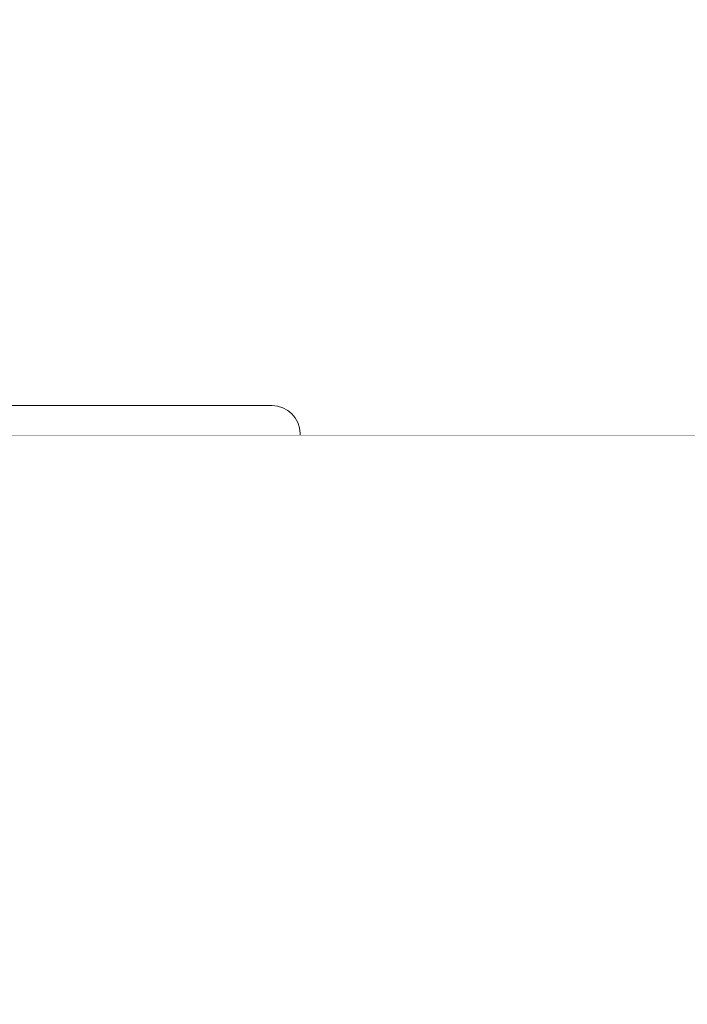
# Model space of a CAD drawing. Units: millimetres. Extents: x 0 to 3356, y 0 to 2373.
# Drawn here: x 2517 to 2588, y 1586 to 1692 of the extents above; entities that cross this region are included whole.
import ezdxf

# ---------------------------------------------------------------- set-up
doc = ezdxf.new("R2010")
doc.units = ezdxf.units.MM
doc.header["$LTSCALE"] = 100
doc.layers.get('0').update_dxf_attribs({"linetype": 'CONTINUOUS', "lineweight": 30})
doc.layers.get('DEFPOINTS').update_dxf_attribs({"linetype": 'CONTINUOUS'})
for name, color, linetype, lineweight in [('DIMENSION LINE', 2, 'CONTINUOUS', 13), ('OUTLINE', 3, 'CONTINUOUS', 20), ('외형선', 3, 'CONTINUOUS', 20)]:
    doc.layers.add(name, color=color, linetype=linetype, lineweight=lineweight)
doc.styles.get("Standard").update_dxf_attribs({"font": 'romans.shx', "width": 0.8, "bigfont": 'whgtxt.shx'})
doc.dimstyles.new('STANDARD$0', dxfattribs={"dimtxt": 3, "dimasz": 3, "dimexe": 1, "dimexo": 1, "dimgap": 1, "dimtad": 1, "dimdsep": 46, "dimtxsty": 'Standard', "dimblk": 'OPEN', "dimcen": 0, "dimclrd": 2, "dimclre": 2, "dimclrt": 7, "dimadec": 1, "dimazin": 2, "dimtfac": 1, "dimtmove": 0, "dimatfit": 3, "dimldrblk": 'OPEN', "dimfxl": 1, "dimtolj": 1, "dimtzin": 0, "dimlwd": 9, "dimlwe": 9, "dimarcsym": 0})

# ---------------------------------------------------------------- blocks, each defined once
blk = doc.blocks.new('A$C9927e893')
at = {"layer": '외형선'}
for p, q in [((279.77, 538.69), (279.92, 538.69)), ((300.77, 537.47), (300.92, 537.47)), ((321.77, 535), (321.92, 535)), ((276.97, 516.68), (277.25, 523.77)), ((279.25, 523.69), (277.25, 523.77)), ((278.97, 516.66), (279.25, 523.69)), ((279.25, 523.69), (280.44, 523.69)), ((282.44, 523.77), (280.44, 523.69)), ((280.44, 523.69), (280.73, 516.59)), ((282.74, 516.18), (282.44, 523.77)), ((273.97, 515.59), (274.26, 523.01)), ((285.29, 522.56), (285.58, 515.1)), ((297.99, 515.4), (298.27, 522.54)), ((300.26, 522.47), (298.27, 522.54)), ((299.97, 514.94), (300.26, 522.47)), ((300.26, 522.47), (301.43, 522.47)), ((303.43, 522.54), (301.43, 522.47)), ((301.43, 522.47), (301.73, 514.72)), ((303.77, 513.89), (303.43, 522.54)), ((294.82, 514.31), (295.11, 521.75)), ((319, 512.3), (319.29, 520.07)), ((321.29, 520), (319.29, 520.07)), ((320.97, 511.4), (321.29, 520)), ((321.29, 520), (322.4, 520)), ((324.4, 520.07), (322.4, 520)), ((322.4, 520), (322.74, 511.02)), ((324.79, 509.74), (324.4, 520.07)), ((315.67, 511.24), (315.96, 518.74)), ((278.85, 513.66), (278.97, 516.66)), ((280.73, 516.59), (280.59, 513.59)), ((340.01, 507.31), (340.33, 516.33)), ((342.33, 516.26), (340.33, 516.33)), ((341.97, 505.95), (342.33, 516.26)), ((299.6, 511.97), (299.97, 514.94)), ((301.73, 514.72), (301.34, 511.74)), ((320.34, 508.47), (320.97, 511.4)), ((322.74, 511.02), (322.09, 508.09)), ((341.09, 503.08), (341.97, 505.95))]:
    blk.add_line(p, q, dxfattribs=at)
at = {"layer": '외형선', "flags": 128}
for points in [[(274.26, 523.01), (274.84, 523.03), (275.4, 523.12), (275.92, 523.28), (276.38, 523.5), (276.76, 523.78), (277.04, 524.1), (277.22, 524.45), (277.29, 524.82)], [(282.42, 524.36), (282.48, 524.01), (282.66, 523.67), (282.92, 523.36), (283.28, 523.08), (283.71, 522.86), (284.2, 522.7), (284.74, 522.59), (285.29, 522.56)], [(295.11, 521.75), (295.71, 521.75), (296.3, 521.83), (296.85, 521.98), (297.33, 522.2), (297.73, 522.48), (298.04, 522.81), (298.23, 523.17), (298.3, 523.55)], [(315.96, 518.74), (316.58, 518.72), (317.19, 518.79), (317.76, 518.93), (318.28, 519.15), (318.7, 519.43), (319.02, 519.76), (319.23, 520.13), (319.31, 520.53)], [(277, 517.4), (276.93, 517.03), (276.75, 516.68), (276.46, 516.36), (276.08, 516.08), (275.62, 515.86), (275.11, 515.7), (274.55, 515.61), (273.97, 515.59)], [(285.58, 515.1), (285.03, 515.13), (284.49, 515.24), (284, 515.4), (283.57, 515.62), (283.22, 515.89), (282.95, 516.21), (282.78, 516.55), (282.71, 516.9)], [(298.02, 516.11), (297.94, 515.73), (297.75, 515.37), (297.44, 515.04), (297.04, 514.76), (296.55, 514.54), (296.01, 514.39), (295.42, 514.31), (294.82, 514.31)], [(336.79, 513.93), (337.44, 513.89), (338.07, 513.94), (338.67, 514.07), (339.21, 514.29), (339.66, 514.57), (340, 514.91), (340.22, 515.28), (340.31, 515.69)], [(319.03, 513.02), (318.95, 512.63), (318.74, 512.25), (318.42, 511.92), (317.99, 511.64), (317.48, 511.42), (316.91, 511.28), (316.29, 511.22), (315.67, 511.24)], [(340.04, 508.05), (339.96, 507.64), (339.74, 507.27), (339.39, 506.93), (338.94, 506.65), (338.4, 506.43), (337.8, 506.3), (337.16, 506.26), (336.52, 506.3)]]:
    blk.add_lwpolyline(points, dxfattribs=at)
at = {"layer": '외형선'}
for centre, radius, start, end in [((279.77, 536.69), 2, 90, 177.72), ((279.92, 536.69), 2, 2.28, 90), ((300.77, 535.47), 2, 90, 177.77), ((300.92, 535.47), 2, 2.23, 90), ((321.77, 533), 2, 90, 177.87), ((321.92, 533), 2, 2.13, 90), ((342.78, 529.26), 2, 90, 178.01), ((274.41, 527.8), 3, 268.8776, 357.72), ((285.3, 527.35), 3, 182.28, 266.4616), ((295.42, 526.53), 3, 264.2114, 357.77), ((269.35, 269.35), 255.5, 88.8776, 91.1224), ((306.33, 525.19), 3, 182.23, 261.7752), ((269.35, 269.35), 255.5, 84.2114, 86.4616), ((316.42, 523.53), 3, 259.5083, 357.87), ((269.35, 269.35), 253.71, 88.8905, 91.1095), ((269.35, 269.35), 253.71, 84.1716, 86.3964), ((305.84, 522.85), 2.5, 195.9321, 277.2949), ((269.35, 269.35), 255.5, 79.5083, 81.7752), ((269.35, 269.35), 253.71, 79.4141, 81.657), ((327.36, 521.25), 3, 182.13, 257.0311), ((326.81, 518.83), 2.42, 195.4679, 275.3113), ((269.35, 269.35), 255.5, 74.7342, 77.0311), ((337.41, 518.73), 3, 254.7342, 358.01), ((273.97, 516.8), 3, 268.929, 357.72), ((285.74, 516.3), 3, 182.28, 266.2021), ((269.35, 269.35), 253.71, 74.583, 76.8582), ((269.35, 269.35), 246.29, 88.9255, 91.0745), ((269.35, 269.35), 246.29, 84.0638, 86.2196), ((294.99, 515.51), 3, 264.053, 357.77), ((306.13, 515.3), 2.49, 195.9033, 277.1635), ((306.76, 514), 3, 182.23, 261.3049), ((269.35, 269.35), 244.5, 69.1044, 110.8956), ((269.35, 269.35), 246.29, 79.1591, 81.3368), ((269.35, 269.35), 243.34, 69.124, 110.876), ((316, 512.41), 3, 259.1338, 357.87), ((327.09, 511.12), 2.42, 195.4384, 275.1293), ((327.78, 509.85), 3, 182.13, 256.3429), ((269.35, 269.35), 246.29, 74.1733, 76.3895), ((337.02, 507.42), 3, 254.1326, 358.01)]:
    blk.add_arc(centre, radius, start, end, dxfattribs=at)
for points in [[(279.25, 523.69), (279.32, 525.66), (279.45, 529.58), (279.63, 534.58), (279.74, 537.91), (279.77, 538.69), (279.77, 538.69)], [(279.92, 538.69), (279.92, 538.69), (279.95, 537.91), (280.07, 534.58), (280.24, 529.58), (280.37, 525.66), (280.44, 523.69)], [(300.26, 522.47), (300.33, 524.43), (300.46, 528.36), (300.63, 533.35), (300.74, 536.69), (300.77, 537.47), (300.77, 537.47)], [(300.92, 537.47), (300.92, 537.47), (300.95, 536.69), (301.06, 533.35), (301.23, 528.36), (301.36, 524.43), (301.43, 522.47)], [(321.29, 520), (321.35, 521.96), (321.48, 525.89), (321.64, 530.88), (321.75, 534.22), (321.77, 535), (321.77, 535)], [(321.92, 535), (321.92, 535), (321.95, 534.22), (322.05, 530.88), (322.21, 525.89), (322.34, 521.96), (322.4, 520)], [(278.97, 516.66), (278.44, 516.68), (277.41, 516.69), (276.97, 516.68), (276.97, 516.68)], [(280.73, 516.59), (280.43, 516.6), (279.85, 516.62), (279.26, 516.65), (278.97, 516.66)], [(282.74, 516.18), (282.74, 516.18), (282.3, 516.29), (281.26, 516.49), (280.73, 516.59)], [(273.97, 515.59), (273.93, 514.47), (273.92, 513.8), (273.92, 513.8)], [(285.54, 513.31), (285.54, 513.31), (285.56, 513.98), (285.58, 515.1)], [(299.97, 514.94), (299.45, 515.08), (298.42, 515.31), (297.99, 515.4), (297.99, 515.4)], [(301.73, 514.72), (301.44, 514.76), (300.85, 514.83), (300.26, 514.91), (299.97, 514.94)], [(294.82, 514.31), (294.73, 513.19), (294.68, 512.53), (294.68, 512.53)], [(303.77, 513.89), (303.77, 513.89), (303.31, 514.09), (302.26, 514.51), (301.73, 514.72)], [(306.31, 511.04), (306.31, 511.04), (306.36, 511.71), (306.44, 512.82)], [(320.97, 511.4), (320.46, 511.65), (319.44, 512.11), (319, 512.3), (319, 512.3)], [(315.67, 511.24), (315.6, 510.68), (315.48, 509.79), (315.44, 509.46), (315.44, 509.46)], [(322.74, 511.02), (322.44, 511.08), (321.85, 511.21), (321.27, 511.34), (320.97, 511.4)], [(327.08, 506.93), (327.08, 506.93), (327.16, 507.61), (327.3, 508.72)], [(336.52, 506.3), (336.42, 505.75), (336.26, 504.86), (336.2, 504.53), (336.2, 504.53)], [(343.74, 505.4), (343.45, 505.49), (342.86, 505.68), (342.26, 505.86), (341.97, 505.95)]]:
    blk.add_open_spline(points, degree=3, dxfattribs=at)
for points, knots in [([(277.25, 523.77), (277.26, 523.89), (277.27, 524.11), (277.28, 524.45), (277.29, 524.79), (277.31, 525.13), (277.32, 525.47), (277.33, 525.8), (277.36, 526.44), (277.4, 527.37), (277.44, 528.58), (277.49, 529.76), (277.55, 531.29), (277.62, 533.03), (277.68, 534.44), (277.71, 535.34), (277.73, 535.87), (277.75, 536.29), (277.76, 536.53), (277.77, 536.66), (277.77, 536.72), (277.77, 536.77), (277.77, 536.77), (277.77, 536.77)], [0, 0, 0, 0, 0.016684, 0.033341, 0.049982, 0.066618, 0.083261, 0.099922, 0.116612, 0.178384, 0.240179, 0.30452, 0.368883, 0.50013, 0.631355, 0.695667, 0.76, 0.821731, 0.883485, 0.91264, 0.941736, 0.970836, 1, 1, 1, 1]), ([(281.92, 536.77), (281.92, 536.77), (281.92, 536.77), (281.92, 536.76), (281.92, 536.73), (281.93, 536.7), (281.93, 536.66), (281.93, 536.62), (281.93, 536.51), (281.94, 536.29), (281.96, 535.87), (281.98, 535.34), (282.02, 534.44), (282.07, 533.03), (282.14, 531.29), (282.2, 529.76), (282.25, 528.58), (282.3, 527.37), (282.34, 526.36), (282.37, 525.55), (282.39, 524.96), (282.42, 524.37), (282.43, 523.97), (282.44, 523.77)], [0, 0, 0, 0, 0.0166711, 0.0333149, 0.0499426, 0.0665657, 0.0831956, 0.0998439, 0.1165217, 0.1782499, 0.2400063, 0.3043138, 0.3686513, 0.4998771, 0.6311242, 0.6954609, 0.7598277, 0.8215971, 0.8833947, 0.9125714, 0.9416905, 0.970813, 1, 1, 1, 1]), ([(298.27, 522.54), (298.27, 522.66), (298.28, 522.88), (298.29, 523.22), (298.31, 523.56), (298.32, 523.9), (298.33, 524.24), (298.34, 524.57), (298.37, 525.21), (298.41, 526.14), (298.45, 527.35), (298.5, 528.53), (298.56, 530.06), (298.63, 531.8), (298.68, 533.21), (298.72, 534.11), (298.74, 534.64), (298.75, 535.06), (298.76, 535.3), (298.77, 535.43), (298.77, 535.49), (298.77, 535.54), (298.77, 535.54), (298.77, 535.54)], [0, 0, 0, 0, 0.016684, 0.033341, 0.049981, 0.066617, 0.083259, 0.09992, 0.11661, 0.178381, 0.240175, 0.304516, 0.368878, 0.500124, 0.63135, 0.695663, 0.759997, 0.821728, 0.883483, 0.912638, 0.941735, 0.970836, 1, 1, 1, 1]), ([(302.92, 535.54), (302.92, 535.54), (302.92, 535.54), (302.92, 535.53), (302.92, 535.51), (302.92, 535.47), (302.93, 535.43), (302.93, 535.39), (302.93, 535.28), (302.94, 535.06), (302.96, 534.64), (302.98, 534.11), (303.01, 533.21), (303.07, 531.8), (303.14, 530.06), (303.19, 528.53), (303.24, 527.35), (303.29, 526.14), (303.33, 525.13), (303.36, 524.32), (303.38, 523.73), (303.4, 523.14), (303.42, 522.74), (303.43, 522.54)], [0, 0, 0, 0, 0.0166714, 0.0333154, 0.0499434, 0.0665668, 0.0831971, 0.0998455, 0.1165237, 0.1782528, 0.24001, 0.3043183, 0.3686563, 0.4998826, 0.6311292, 0.6954654, 0.7598314, 0.8216, 0.8833967, 0.9125729, 0.9416915, 0.9708135, 1, 1, 1, 1]), ([(319.29, 520.07), (319.3, 520.19), (319.3, 520.41), (319.32, 520.75), (319.33, 521.09), (319.34, 521.43), (319.35, 521.77), (319.37, 522.1), (319.39, 522.74), (319.43, 523.67), (319.47, 524.88), (319.51, 526.06), (319.57, 527.59), (319.64, 529.33), (319.69, 530.74), (319.72, 531.64), (319.74, 532.17), (319.76, 532.59), (319.77, 532.82), (319.77, 532.95), (319.77, 533.02), (319.77, 533.06), (319.78, 533.07), (319.78, 533.07)], [0, 0, 0, 0, 0.016683, 0.03334, 0.049979, 0.066615, 0.083257, 0.099917, 0.116606, 0.178375, 0.240168, 0.304507, 0.368868, 0.500114, 0.631341, 0.695654, 0.759989, 0.821723, 0.883479, 0.912635, 0.941733, 0.970835, 1, 1, 1, 1]), ([(323.92, 533.07), (323.92, 533.07), (323.92, 533.07), (323.92, 533.06), (323.92, 533.03), (323.92, 533), (323.92, 532.96), (323.92, 532.91), (323.93, 532.81), (323.94, 532.59), (323.95, 532.17), (323.97, 531.64), (324.01, 530.74), (324.06, 529.33), (324.12, 527.59), (324.18, 526.06), (324.22, 524.88), (324.27, 523.67), (324.31, 522.66), (324.34, 521.85), (324.36, 521.26), (324.38, 520.67), (324.39, 520.27), (324.4, 520.07)], [0, 0, 0, 0, 0.016672, 0.033317, 0.049945, 0.066569, 0.0832, 0.099849, 0.116527, 0.178258, 0.240017, 0.304327, 0.368666, 0.499893, 0.631139, 0.695474, 0.759839, 0.821606, 0.8834, 0.912576, 0.941693, 0.970814, 1, 1, 1, 1]), ([(340.33, 516.33), (340.33, 516.45), (340.34, 516.67), (340.35, 517.01), (340.36, 517.35), (340.38, 517.69), (340.39, 518.03), (340.4, 518.36), (340.42, 519), (340.45, 519.93), (340.5, 521.14), (340.54, 522.32), (340.59, 523.85), (340.65, 525.59), (340.7, 527), (340.73, 527.9), (340.75, 528.43), (340.76, 528.85), (340.77, 529.09), (340.78, 529.22), (340.78, 529.28), (340.78, 529.33), (340.78, 529.33), (340.78, 529.33)], [0, 0, 0, 0, 0.016683, 0.033338, 0.049977, 0.066612, 0.083253, 0.099912, 0.116601, 0.178368, 0.240158, 0.304495, 0.368855, 0.5001, 0.631328, 0.695643, 0.75998, 0.821715, 0.883474, 0.912632, 0.941731, 0.970833, 1, 1, 1, 1]), ([(274.26, 523.01), (274.26, 523.07), (274.27, 523.19), (274.28, 523.35), (274.29, 523.51), (274.29, 523.66), (274.3, 523.79), (274.31, 523.93), (274.31, 524.05), (274.32, 524.16), (274.32, 524.26), (274.33, 524.36), (274.33, 524.44), (274.34, 524.52), (274.34, 524.58), (274.34, 524.64), (274.35, 524.69), (274.35, 524.73), (274.35, 524.76), (274.35, 524.78), (274.35, 524.8), (274.35, 524.8), (274.35, 524.8)], [0, 0, 0, 0, 0.052711, 0.105136, 0.157276, 0.20913, 0.260698, 0.311981, 0.362978, 0.41369, 0.464117, 0.514258, 0.564114, 0.613685, 0.662971, 0.711972, 0.760689, 0.80912, 0.857267, 0.905129, 0.952707, 1, 1, 1, 1]), ([(285.12, 524.36), (285.12, 524.36), (285.12, 524.36), (285.12, 524.34), (285.12, 524.31), (285.12, 524.28), (285.13, 524.23), (285.14, 524.17), (285.14, 524.09), (285.15, 524.01), (285.16, 523.92), (285.17, 523.81), (285.18, 523.69), (285.2, 523.56), (285.21, 523.42), (285.22, 523.27), (285.24, 523.11), (285.26, 522.94), (285.27, 522.75), (285.29, 522.62), (285.29, 522.56)], [0, 0, 0, 0, 0.052426, 0.105204, 0.158338, 0.211832, 0.265687, 0.319908, 0.374496, 0.429455, 0.484788, 0.540497, 0.596584, 0.653052, 0.709904, 0.767142, 0.824769, 0.882786, 0.941195, 1, 1, 1, 1]), ([(295.11, 521.75), (295.11, 521.81), (295.11, 521.92), (295.11, 522.09), (295.11, 522.25), (295.11, 522.4), (295.11, 522.54), (295.11, 522.67), (295.11, 522.79), (295.11, 522.9), (295.12, 523.01), (295.12, 523.1), (295.12, 523.19), (295.12, 523.26), (295.12, 523.33), (295.12, 523.39), (295.12, 523.44), (295.12, 523.48), (295.12, 523.51), (295.12, 523.53), (295.12, 523.54), (295.12, 523.54), (295.12, 523.54)], [0, 0, 0, 0, 0.052792, 0.105285, 0.157482, 0.209382, 0.260986, 0.312295, 0.363309, 0.414029, 0.464456, 0.51459, 0.564432, 0.613983, 0.663244, 0.712215, 0.760897, 0.80929, 0.857397, 0.905217, 0.952751, 1, 1, 1, 1]), ([(305.9, 522.22), (305.9, 522.22), (305.9, 522.22), (305.9, 522.2), (305.9, 522.18), (305.91, 522.14), (305.92, 522.1), (305.92, 522.05), (305.93, 521.98), (305.94, 521.91), (305.96, 521.82), (305.97, 521.7), (306, 521.53), (306.03, 521.3), (306.07, 521.02), (306.11, 520.72), (306.14, 520.49), (306.16, 520.38)], [0, 0, 0, 0, 0.048801, 0.09784, 0.147124, 0.196663, 0.246464, 0.296534, 0.346882, 0.397514, 0.448438, 0.499662, 0.596228, 0.694505, 0.794534, 0.896354, 1, 1, 1, 1]), ([(306.16, 520.38), (306.21, 519.11), (306.3, 516.59), (306.4, 514.07), (306.44, 512.82)], [0, 0, 0, 0, 0.503697, 1, 1, 1, 1]), ([(315.96, 518.74), (315.95, 518.8), (315.95, 518.92), (315.94, 519.08), (315.93, 519.24), (315.93, 519.39), (315.92, 519.53), (315.91, 519.66), (315.91, 519.78), (315.9, 519.89), (315.9, 520), (315.89, 520.13), (315.89, 520.27), (315.88, 520.41), (315.88, 520.5), (315.87, 520.56), (315.87, 520.57), (315.87, 520.58)], [0, 0, 0, 0, 0.0519571, 0.1034783, 0.1545662, 0.2052236, 0.2554537, 0.3052594, 0.354644, 0.4036106, 0.4521627, 0.5003038, 0.6022486, 0.7031525, 0.8030529, 0.9019888, 1, 1, 1, 1]), ([(326.69, 518.33), (326.69, 518.33), (326.69, 518.33), (326.69, 518.31), (326.7, 518.29), (326.7, 518.25), (326.71, 518.2), (326.72, 518.15), (326.73, 518.08), (326.75, 518), (326.76, 517.92), (326.79, 517.79), (326.82, 517.61), (326.86, 517.36), (326.91, 517.08), (326.97, 516.77), (327.01, 516.53), (327.03, 516.42)], [0, 0, 0, 0, 0.048506, 0.097282, 0.146343, 0.195707, 0.245392, 0.295414, 0.345789, 0.396532, 0.44766, 0.499187, 0.595435, 0.693562, 0.793649, 0.895772, 1, 1, 1, 1]), ([(327.03, 516.42), (327.08, 515.12), (327.17, 512.56), (327.26, 509.99), (327.3, 508.72)], [0, 0, 0, 0, 0.50371, 1, 1, 1, 1]), ([(336.79, 513.93), (336.79, 513.99), (336.78, 514.11), (336.76, 514.28), (336.75, 514.44), (336.73, 514.59), (336.72, 514.74), (336.71, 514.87), (336.7, 515), (336.69, 515.12), (336.68, 515.23), (336.66, 515.36), (336.65, 515.51), (336.64, 515.66), (336.63, 515.76), (336.62, 515.82), (336.62, 515.83), (336.62, 515.83)], [0, 0, 0, 0, 0.052246, 0.10399, 0.155238, 0.205997, 0.256275, 0.306078, 0.355415, 0.404293, 0.45272, 0.500705, 0.603117, 0.704155, 0.803914, 0.902494, 1, 1, 1, 1]), ([(336.52, 506.3), (336.56, 507.56), (336.66, 510.11), (336.75, 512.65), (336.79, 513.93)], [0, 0, 0, 0, 0.496295, 1, 1, 1, 1]), ([(324.79, 509.74), (324.79, 509.74), (324.78, 509.74), (324.76, 509.75), (324.71, 509.79), (324.6, 509.86), (324.4, 509.99), (324.13, 510.16), (323.78, 510.38), (323.45, 510.58), (323.17, 510.76), (322.96, 510.89), (322.81, 510.97), (322.74, 511.02)], [0, 0, 0, 0, 0.033399, 0.085745, 0.157364, 0.249184, 0.36721, 0.499781, 0.628309, 0.784516, 0.852562, 0.92443, 1, 1, 1, 1]), ([(341.97, 505.95), (341.92, 505.99), (341.83, 506.06), (341.68, 506.16), (341.54, 506.26), (341.4, 506.36), (341.27, 506.45), (341.14, 506.55), (341.01, 506.64), (340.87, 506.73), (340.71, 506.84), (340.53, 506.96), (340.38, 507.07), (340.25, 507.15), (340.15, 507.22), (340.08, 507.27), (340.03, 507.3), (340.02, 507.31), (340.02, 507.31), (340.01, 507.31)], [0, 0, 0, 0, 0.0513796, 0.1024608, 0.1532142, 0.2036116, 0.2536291, 0.3032483, 0.3524396, 0.4011678, 0.4653905, 0.550579, 0.6411238, 0.7007147, 0.7721551, 0.8501461, 0.9165701, 0.9664747, 1, 1, 1, 1])]:
    blk.add_open_spline(points, degree=3, knots=knots, dxfattribs=at)
blk = doc.blocks.new('werwdsdf')
at = {"layer": 'OUTLINE'}
blk.add_line((744.13, 1948.81), (995.03, 1948.81), dxfattribs=at)
blk = doc.blocks.new('_Open')
at = {"color": 0, "linetype": 'ByBlock', "lineweight": -2}
for p, q in [((-1, 0.1667), (0, 0)), ((-1, -0.1667), (0, 0)), ((0, 0), (-1, 0))]:
    blk.add_line(p, q, dxfattribs=at)
blk = doc.blocks.new('*D21')
at = {"layer": 'DEFPOINTS', "color": 0, "transparency": 16777216}
for p in [(2796.29, 1743.43), (2234.29, 1360.49), (2796.29, 1360.49)]:
    blk.add_point(p, dxfattribs=at)
at = {"layer": 'DIMENSION LINE', "color": 2, "lineweight": 9, "transparency": 16777216}
for p, q in [((2234.29, 1370.49), (2234.29, 1753.43)), ((2796.29, 1370.49), (2796.29, 1753.43)), ((2264.29, 1743.43), (2766.29, 1743.43))]:
    blk.add_line(p, q, dxfattribs=at)
at = {"layer": 'DIMENSION LINE', "color": 2, "lineweight": 9, "transparency": 16777216, "xscale": 30, "yscale": 30, "zscale": 30, "rotation": 180}
blk.add_blockref('_Open', (2234.29, 1743.43), dxfattribs=at)
at = {"layer": 'DIMENSION LINE', "color": 2, "lineweight": 9, "transparency": 16777216, "xscale": 30, "yscale": 30, "zscale": 30}
blk.add_blockref('_Open', (2796.29, 1743.43), dxfattribs=at)
at = {"layer": 'DIMENSION LINE', "color": 7, "transparency": 16777216, "insert": (2515.29, 1776.29), "char_height": 30, "attachment_point": 5}
blk.add_mtext('\\A1;{(}22.13{)}', dxfattribs=at)

msp = doc.modelspace()

# ---------------------------------------------------------------- linework, layer by layer
at = {"layer": '외형선'}
for p, q in [((2486.789, 1650.495), (2543.789, 1650.495)), ((2546.789, 1640.015), (2546.789, 1647.495)), ((2523.598, 1634.008), (2523.737, 1639.331)), ((2527.842, 1639.331), (2527.981, 1634.008)), ((2544.598, 1632.692), (2544.737, 1638.016)), ((2548.842, 1638.016), (2548.981, 1632.692)), ((2565.598, 1630.045), (2565.737, 1635.369)), ((2569.842, 1635.369), (2569.981, 1630.045)), ((2523.227, 1619.86), (2523.598, 1634.008)), ((2527.981, 1634.008), (2528.366, 1619.328)), ((2544.231, 1618.689), (2544.598, 1632.692)), ((2548.981, 1632.692), (2549.39, 1617.078)), ((2586.598, 1626.035), (2586.737, 1631.358)), ((2565.224, 1615.792), (2565.598, 1630.045)), ((2569.981, 1630.045), (2570.426, 1613.063)), ((2586.207, 1611.113), (2586.598, 1626.035))]:
    msp.add_line(p, q, dxfattribs=at)
msp.add_arc((2543.789, 1647.495), 3, 0, 90, dxfattribs=at)
for points in [[(2527.842, 1639.331), (2527.74, 1643.231), (2523.839, 1643.231), (2523.737, 1639.331)], [(2548.842, 1638.016), (2548.74, 1641.915), (2544.839, 1641.915), (2544.737, 1638.016)], [(2569.842, 1635.369), (2569.74, 1639.268), (2565.839, 1639.268), (2565.737, 1635.369)], [(2590.842, 1631.358), (2590.74, 1635.257), (2586.839, 1635.257), (2586.737, 1631.358)]]:
    msp.add_rational_spline(points, [1, 0.350784632205, 0.350784632205, 1], degree=3, dxfattribs=at)
for points in [[(2523.227, 1619.86), (2523.214, 1619.341), (2523.097, 1618.824), (2522.677, 1617.873), (2522.373, 1617.439), (2521.623, 1616.719), (2521.177, 1616.433), (2520.209, 1616.052), (2519.688, 1615.958), (2519.168, 1615.965)], [(2528.366, 1619.328), (2528.379, 1618.835), (2528.484, 1618.345), (2528.864, 1617.435), (2529.139, 1617.016), (2529.822, 1616.305), (2530.23, 1616.014), (2531.124, 1615.598), (2531.609, 1615.474), (2532.101, 1615.441)], [(2539.848, 1614.812), (2540.392, 1614.759), (2540.947, 1614.82), (2541.988, 1615.158), (2542.473, 1615.435), (2543.292, 1616.16), (2543.626, 1616.607), (2544.089, 1617.598), (2544.217, 1618.142), (2544.231, 1618.689)], [(2552.801, 1613.226), (2552.341, 1613.295), (2551.892, 1613.444), (2551.073, 1613.888), (2550.703, 1614.182), (2550.085, 1614.88), (2549.838, 1615.283), (2549.497, 1616.149), (2549.402, 1616.613), (2549.39, 1617.078)], [(2565.224, 1615.792), (2565.209, 1615.218), (2565.069, 1614.648), (2564.562, 1613.617), (2564.197, 1613.157), (2563.306, 1612.432), (2562.782, 1612.167), (2561.67, 1611.88), (2561.083, 1611.858), (2560.518, 1611.96)], [(2573.513, 1609.272), (2573.086, 1609.372), (2572.676, 1609.543), (2571.933, 1610.007), (2571.6, 1610.301), (2571.046, 1610.981), (2570.826, 1611.366), (2570.522, 1612.188), (2570.437, 1612.624), (2570.426, 1613.063)], [(2586.207, 1611.113), (2586.191, 1610.512), (2586.037, 1609.914), (2585.484, 1608.845), (2585.085, 1608.375), (2584.121, 1607.654), (2583.557, 1607.404), (2582.375, 1607.177), (2581.758, 1607.198), (2581.177, 1607.353)]]:
    msp.add_open_spline(points, degree=3, knots=[0, 0, 0, 0, 0.25, 0.25, 0.5, 0.5, 0.75, 0.75, 1, 1, 1, 1], dxfattribs=at)

# ---------------------------------------------------------------- block references
at = {"layer": 'DIMENSION LINE'}
msp.add_blockref('werwdsdf', (1645.71, -301.515), dxfattribs=at)
at = {"layer": 'OUTLINE'}
msp.add_blockref('A$C9927e893', (2245.943, 1091.148), dxfattribs=at)

# ---------------------------------------------------------------- dimensions: what is measured, and where the dimension line sits
at = {"layer": 'DIMENSION LINE'}
dim = msp.add_linear_dim(base=(2796.289, 1743.433), p1=(2234.289, 1360.495), p2=(2796.289, 1360.495), text='{(}<>{)}', dimstyle='STANDARD$0', override={"dimscale": 10, "dimlfac": 0.03937, "dimtfac": 0.55, "dimtdec": 3}, dxfattribs=at)
dim.commit()
dim.dimension.update_dxf_attribs({"geometry": '*D21', "text_midpoint": (2515.289, 1743.433), "dimtype": 160})

# ---------------------------------------------------------------- next in the draw order: wipeouts: each hides what was drawn before it
msp.add_wipeout([(2228.489, 1380.995), (2320.789, 1380.995), (2328.789, 1388.995), (2328.789, 1444.402), (2431.382, 1546.995), (2599.197, 1546.995), (2701.789, 1444.402), (2701.789, 1388.995), (2709.789, 1380.995), (2802.089, 1380.995), (2802.089, 1485.948), (2640.742, 1647.295), (2389.837, 1647.295), (2228.489, 1485.948)]).dxf.layer = 'OUTLINE'

doc.saveas('drawing.dxf')
